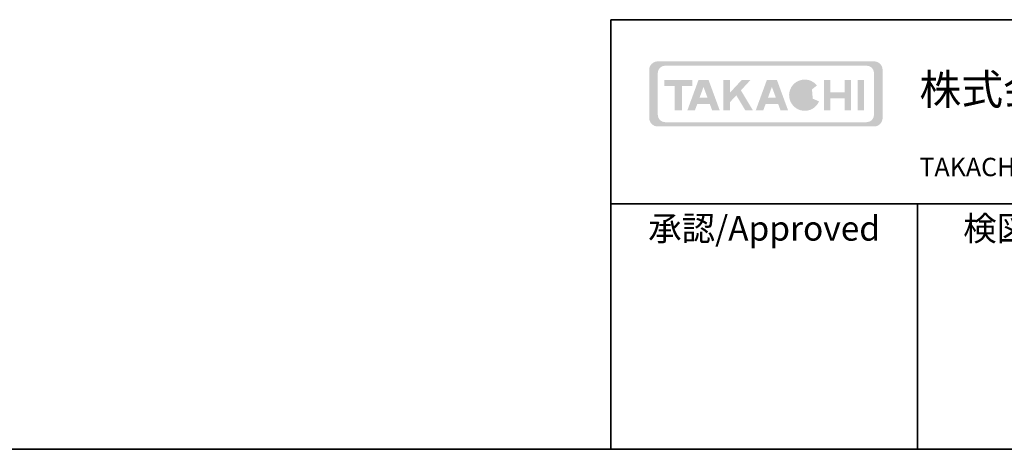
# Model space of a CAD drawing. Units: millimetres. Extents: x 14 to 2792, y 8 to 570.
# Drawn here: x 176 to 257, y 8 to 43 of the extents above; entities that cross this region are included whole.
import ezdxf
from ezdxf.enums import TextEntityAlignment as Align

# ---------------------------------------------------------------- set-up
doc = ezdxf.new("R2010")
doc.units = ezdxf.units.MM
doc.layers.add('Border (ISO)', color=7, linetype='Continuous', lineweight=35)
doc.layers.add('Title (ISO)', color=7, linetype='Continuous', lineweight=35)
doc.layers.add('Hatch (ISO)', color=1, linetype='Continuous', lineweight=18, true_color=0xff0000)
doc.styles.add('Note Text (TK)', font='txt')
doc.styles.add('文字スタイル67', font='arial.ttf')

# ---------------------------------------------------------------- blocks, each defined once
blk = doc.blocks.new('図面枠 tk図枠')
at = {"layer": 'Border (ISO)'}
blk.add_line((14.5, 8), (405.5, 8), dxfattribs=at)
blk = doc.blocks.new('表題欄 tk表題欄')
at = {"layer": 'Hatch (ISO)'}
h = blk.add_hatch(color=256, dxfattribs=at)
edge = h.paths.add_edge_path(flags=0)
edge.add_arc((95.575, 236.299), 0.596, 270, 360)
edge.add_line((96.171, 236.299), (96.171, 239.711))
edge.add_arc((95.575, 239.711), 0.596, 0, 90)
edge.add_line((95.575, 240.307), (79.137, 240.307))
edge.add_arc((79.137, 239.711), 0.596, 90, 180)
edge.add_line((78.541, 239.711), (78.541, 236.299))
edge.add_arc((79.137, 236.299), 0.596, 180, 270)
edge.add_line((79.137, 235.703), (95.575, 235.703))
edge = h.paths.add_edge_path()
edge.add_line((77.839, 239.956), (77.839, 236.054))
edge.add_arc((78.541, 236.054), 0.702, 180, 270)
edge.add_line((78.541, 235.352), (96.171, 235.352))
edge.add_arc((96.171, 236.054), 0.702, 270, 360)
edge.add_line((96.873, 236.054), (96.873, 239.956))
edge.add_arc((96.171, 239.956), 0.702, 0, 90)
edge.add_line((96.171, 240.658), (78.541, 240.658))
edge.add_arc((78.541, 239.956), 0.702, 90, 180)
for points in [[(79.072, 239.148), (79.072, 238.658), (79.921, 238.658), (79.921, 236.658), (80.508, 236.658), (80.508, 238.658), (81.357, 238.658), (81.357, 239.148)], [(85.684, 236.658), (84.943, 237.892), (84.418, 237.325), (84.418, 236.658), (83.896, 236.658), (83.896, 239.148), (84.418, 239.148), (84.418, 238.099), (85.389, 239.148), (86.107, 239.148), (85.319, 238.297), (86.303, 236.658)], [(92.091, 239.148), (92.091, 236.658), (92.61, 236.658), (92.61, 237.658), (93.769, 237.658), (93.769, 236.658), (94.287, 236.658), (94.287, 239.148), (93.769, 239.148), (93.769, 238.148), (92.61, 238.148), (92.61, 239.148)], [(94.842, 239.148), (94.842, 236.658), (95.364, 236.658), (95.364, 239.148)]]:
    blk.add_hatch(color=256, dxfattribs=at).paths.add_polyline_path(points)
h = blk.add_hatch(color=256, dxfattribs=at)
h.paths.add_polyline_path([(82.59, 237.711), (81.952, 237.711), (82.271, 238.579)], flags=0)
h.paths.add_polyline_path([(82.779, 237.197), (81.764, 237.197), (81.566, 236.658), (80.949, 236.658), (81.863, 239.148), (82.679, 239.148), (83.594, 236.658), (82.977, 236.658)])
h = blk.add_hatch(color=256, dxfattribs=at)
h.paths.add_polyline_path([(87.527, 237.711), (88.165, 237.711), (87.846, 238.579)], flags=0)
h.paths.add_polyline_path([(87.14, 236.658), (87.338, 237.197), (88.354, 237.197), (88.551, 236.658), (89.168, 236.658), (88.254, 239.148), (87.438, 239.148), (86.524, 236.658)])
h = blk.add_hatch(color=256, dxfattribs=at)
edge = h.paths.add_edge_path()
edge.add_arc((90.523, 237.903), 1.273, 38.55054, 336.58202)
edge.add_line((91.691, 237.397), (91.173, 237.622))
edge.add_ellipse((90.523, 237.903), major_axis=(0, -0.8), ratio=0.867347, start_angle=124.65102, end_angle=429.41092, ccw=False)
edge.add_line((91.094, 238.358), (91.519, 238.696))
at = {"layer": 'Title (ISO)'}
for p, q in [((74.709, 244.053), (255.709, 244.053)), ((74.709, 209.053), (74.709, 244.053)), ((74.709, 229.053), (230.709, 229.053)), ((99.709, 229.053), (99.709, 209.053)), ((255.709, 209.053), (74.709, 209.053))]:
    blk.add_line(p, q, dxfattribs=at)
at = {"layer": 'Title (ISO)', "color": 7, "attachment_point": 4, "line_spacing_factor": 1.5, "style": 'Note Text (TK)'}
for s, insert, char_height in [('株式会社タカチ電機工業', (99.873, 238.053), 2.5), ('\\fArial|b0|i0;\\H1.4986;TAKACHI ELECTRONICS ENCLOSURE CO., LTD.', (99.873, 232.053), 1.4986)]:
    blk.add_mtext(s, dxfattribs=dict(at, insert=insert, char_height=char_height))
at = {"layer": 'Title (ISO)', "color": 1, "true_color": 0xff0000, "char_height": 2, "attachment_point": 5, "line_spacing_factor": 1.5, "style": 'Note Text (TK)'}
for s, insert in [('\\fＭＳ Ｐゴシック|b0|i0;\\H2.0000;承認/Approved', (87.209, 227.053)), ('\\fＭＳ Ｐゴシック|b0|i0;\\H2.0000;検図/Checked', (112.209, 227.053))]:
    blk.add_mtext(s, dxfattribs=dict(at, insert=insert))
at = {"layer": 'Title (ISO)', "color": 7}
for tag, p, height, style in [('<品名>_001', (157.524, 235.668), 2.5, 'Note Text (TK)'), ('<Title>_001', (157.48, 230.553), 2, '文字スタイル67'), ('<尺度>_001', (240.063, 222.31), 2.5, 'Note Text (TK)'), ('<ページ_No.>_001', (237.949, 213.303), 2.5, 'Note Text (TK)'), ('<総ページ数>_001', (246.8, 213.303), 2.5, 'Note Text (TK)'), ('作成日_001', (175.59, 211.281), 2.5, 'Note Text (TK)')]:
    blk.add_attdef(tag, p, '', height=height, dxfattribs=dict(at, style=style))
at = {"layer": 'Title (ISO)', "color": 7, "style": 'Note Text (TK)'}
blk.add_attdef('<承認>', text='', height=2.5, dxfattribs=at).set_placement((87.209, 217.053), align=Align.MIDDLE_CENTER)

msp = doc.modelspace()

# ---------------------------------------------------------------- block references
for name, p in [('図面枠 tk図枠', (0, 0)), ('表題欄 tk表題欄', (149.7912, -201.0527))]:
    msp.add_blockref(name, p)

doc.saveas('drawing.dxf')
